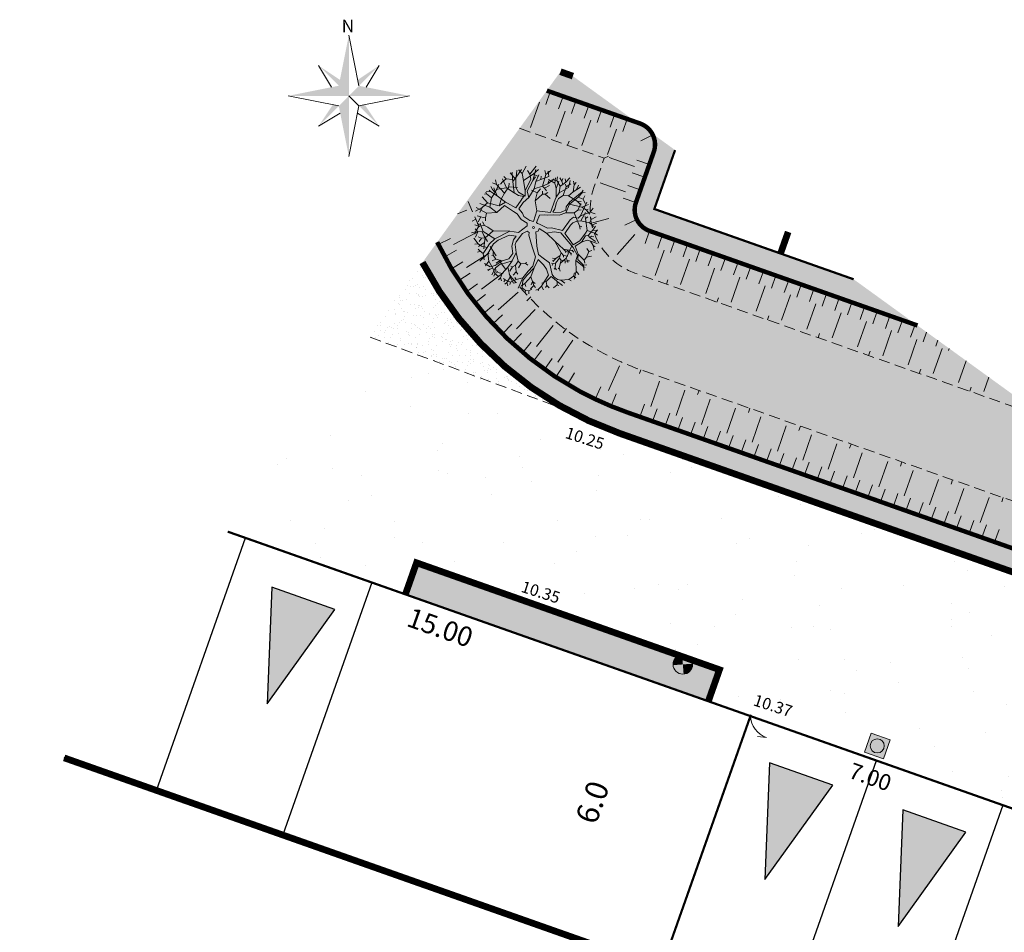
# Model space of a CAD drawing. Units: metres. Extents: x 1401722 to 1401938, y 5237183 to 5237735.
# Drawn here: x 1401753 to 1401775, y 5237229 to 5237249 of the extents above; entities that cross this region are included whole.
import ezdxf
from ezdxf.enums import TextEntityAlignment as Align

# ---------------------------------------------------------------- set-up
doc = ezdxf.new("R2010")
doc.units = ezdxf.units.M
doc.header["$LTSCALE"] = 2
doc.header["$PDMODE"] = 32
doc.header["$PDSIZE"] = 0.05
doc.linetypes.add('AXES2', pattern=[1.125, 0.75, -0.125, 0.125, -0.125])
doc.linetypes.add('CACHE2', pattern=[0.1875, 0.125, -0.0625])
doc.layers.get('0').update_dxf_attribs({"lineweight": 9})
for name, color, linetype, lineweight in [('CARTOUCHE', 7, 'Continuous', 9), ('Compo-arbre', 112, 'Continuous', 9), ('Compo-bordure-CR3', 7, 'Continuous', 9), ('Compo-bordure-limite revetements', 7, 'CACHE2', 9), ('Compo-hachure-enrobés', 7, 'Continuous', 35), ('Compo-hachures-béton', 7, 'Continuous', 35), ('Compo-lots', 168, 'Continuous', 9), ('Compo-lots-cotation', 168, 'Continuous', 9), ('Compo-réglementaire-bande implantation', 1, 'CACHE2', 9), ('Compo-réglementaire-Entrée-obligatoire 5.8x6 SENS UNIQUE', 30, 'Continuous', 30), ('Projet-EDF-cotation', 1, 'Continuous', 9), ('Projet-EP-noue', 140, 'Continuous', 9), ('Projet-EU-branchements', 1, 'Continuous', 9), ('Projet-pts', 1, 'Continuous', 9), ('Projet-pts-Alt', 1, 'Continuous', 9), ('Projet-éclairage', 216, 'Continuous', 9), ('TopoAlt', 7, 'Continuous', 9)]:
    doc.layers.add(name, color=color, linetype=linetype, lineweight=lineweight)
doc.layers.add('Compo-hachures-herbe', color=7, linetype='Continuous', lineweight=35, true_color=0xf6ffdb)
doc.layers.add('Compo-végétation-hachures-massif tapissant', color=7, linetype='Continuous', lineweight=35, true_color=0xc9d457)
doc.styles.add('Arial', font='arial.ttf', dxfattribs={"width": 0.999})
doc.styles.add('Arial 1.0', font='arial.ttf', dxfattribs={"width": 0.99, "height": 0.2})
doc.styles.add('comic', font='comic.ttf')
doc.styles.add('ROMANS', font='ROMANS.SHX', dxfattribs={"height": 0.4})
doc.styles.get("Standard").update_dxf_attribs({"font": 'romans.shx'})

# ---------------------------------------------------------------- blocks, each defined once
blk = doc.blocks.new('Accès 5.8x6')
at = {"layer": 'Compo-réglementaire-Entrée-obligatoire 5.8x6 SENS UNIQUE'}
h = blk.add_hatch(color=256, dxfattribs=at)
h.dxf.hatch_style = 1
h.paths.add_polyline_path([(3.345, -1.526), (0.846, -2.253), (0.845, -0.753)])
h = blk.add_hatch(color=256, dxfattribs=at)
h.dxf.hatch_style = 1
h.paths.add_polyline_path([(3.345, -4.692), (0.846, -5.42), (0.845, -3.92)])
at = {"layer": 'Compo-réglementaire-Entrée-obligatoire 5.8x6 SENS UNIQUE', "flags": 128}
blk.add_lwpolyline([(6, -6), (6, 0), (0, 0), (0, -6)], close=True, dxfattribs=at)
for points in [[(3.345, -1.526), (0.846, -2.253), (0.845, -0.753), (3.345, -1.526)], [(6, -3), (0, -3)], [(3.345, -4.692), (0.846, -5.42), (0.845, -3.92), (3.345, -4.692)]]:
    blk.add_lwpolyline(points, dxfattribs=at)
blk = doc.blocks.new('Tcpoint')
at = {"color": 0}
blk.add_point((0, 0), dxfattribs=at)
at = {"layer": 'TopoAlt'}
blk.add_attdef('ALT', (0.2, 0.2), '', height=0.24, dxfattribs=at)
blk = doc.blocks.new('u004')
at = {"true_color": 0xf8e0af}
h = blk.add_hatch(color=41, dxfattribs=at)
h.dxf.hatch_style = 1
h.paths.add_polyline_path([(-0.375, 0.375), (0.375, 0.375), (0.375, -0.375), (-0.375, -0.375)])
at = {"color": 0}
blk.add_lwpolyline([(-0.375, 0.375), (0.375, 0.375), (0.375, -0.375), (-0.375, -0.375), (-0.375, 0.375)], dxfattribs=at)
blk.add_circle((0, 0), 0.263, dxfattribs=at)
blk = doc.blocks.new('A$C7DF95C66')
at = {"layer": 'Compo-arbre'}
for p, q in [((14, 2470), (-23, 2232)), ((200, 2116), (92, 2386)), ((313, 2341), (204, 2444)), ((325, 2462), (313, 2341)), ((443, 2089), (574, 2411)), ((506, 2243), (463, 2429)), ((728, 2378), (736, 2304)), ((-1368, 1643), (-1357, 2055)), ((-1198, 1991), (-1268, 1717)), ((-840, 2004), (-974, 2106)), ((-885, 1723), (-706, 2017)), ((-847, 2164), (-706, 2017)), ((-783, 2253), (-840, 2004)), ((-681, 1557), (-840, 2004)), ((-559, 1749), (-470, 2062)), ((-346, 2068), (-524, 1979)), ((-453, 2119), (-355, 1942)), ((-416, 2208), (-346, 2068)), ((-112, 1970), (-346, 2068)), ((-173, 2171), (-313, 2232)), ((-187, 1797), (-266, 2105)), ((-206, 2278), (-173, 2171)), ((-61, 2082), (-173, 2171)), ((-23, 2232), (-112, 2321)), ((-112, 1970), (-61, 2082)), ((-23, 2232), (-61, 2082)), ((101, 2087), (23, 2152)), ((24, 1724), (200, 2116)), ((187, 2288), (101, 2087)), ((213, 1737), (101, 2087)), ((313, 2341), (443, 2089)), ((389, 1845), (443, 2089)), ((619, 1602), (727, 2035)), ((736, 2304), (639, 1929)), ((727, 2035), (767, 2265)), ((727, 2035), (942, 2080)), ((767, 2265), (847, 2345)), ((942, 2080), (918, 2233)), ((942, 2080), (1105, 1990)), ((1093, 1790), (1244, 2044)), ((1254, 1480), (1132, 2075)), ((1474, 1826), (1474, 2032)), ((-1753, 1385), (-1753, 1602)), ((-1683, 1819), (-1638, 1480)), ((-1530, 1710), (-1368, 1643)), ((-1427, 1282), (-1268, 1717)), ((-1368, 1643), (-1219, 1507)), ((-1124, 1507), (-1287, 1928)), ((-1268, 1717), (-1038, 1774)), ((-1124, 1507), (-1124, 1697)), ((-1000, 1551), (-1064, 1832)), ((-1000, 1551), (-885, 1723)), ((-955, 1851), (-885, 1723)), ((-681, 1557), (-559, 1749)), ((-355, 1942), (-645, 1904)), ((-604, 1876), (-559, 1749)), ((-470, 1742), (-559, 1531)), ((-187, 1797), (-355, 1942)), ((24, 1521), (-187, 1797)), ((24, 1724), (-112, 1970)), ((24, 1521), (24, 1724)), ((132, 1534), (213, 1737)), ((213, 1737), (389, 1845)), ((389, 1845), (797, 1875)), ((639, 1929), (578, 1683)), ((578, 1683), (578, 1440)), ((619, 1602), (1093, 1790)), ((700, 1237), (619, 1602)), ((936, 1965), (797, 1875)), ((797, 1875), (1020, 1838)), ((1026, 1602), (966, 1893)), ((972, 1427), (1026, 1602)), ((1123, 1693), (1026, 1602)), ((1093, 1790), (1292, 1808)), ((1254, 1480), (1474, 1826)), ((1292, 1808), (1347, 1881)), ((1292, 1808), (1510, 1754)), ((1376, 1332), (1335, 1711)), ((1468, 1512), (1504, 1621)), ((1474, 1826), (1679, 1887)), ((1686, 1616), (1631, 1663)), ((1686, 1616), (1786, 1815)), ((1700, 1467), (1686, 1616)), ((1835, 1467), (1957, 1627)), ((-1705, 1142), (-2043, 1223)), ((-1814, 1061), (-1989, 1289)), ((-1868, 1440), (-1877, 1448)), ((-1868, 1440), (-1867, 1461)), ((-1705, 1142), (-1868, 1440)), ((-1798, 1506), (-1834, 1504)), ((-1798, 1506), (-1815, 1527)), ((-1638, 1480), (-1798, 1506)), ((-1746, 1007), (-1753, 1385)), ((-1427, 1282), (-1638, 1480)), ((-1124, 993), (-1427, 1282)), ((-1219, 1507), (-1124, 993)), ((-1057, 1034), (-1124, 1507)), ((-879, 1270), (-1000, 1551)), ((-701, 1207), (-944, 1156)), ((-879, 1270), (-681, 1557)), ((-854, 858), (-879, 1270)), ((-682, 1413), (-701, 1207)), ((-570, 908), (-701, 1207)), ((-681, 1557), (-559, 1531)), ((-570, 908), (-491, 1292)), ((-559, 1531), (-438, 1500)), ((-491, 1292), (-556, 1385)), ((-402, 1362), (-491, 1292)), ((-360, 1469), (-402, 1362)), ((-402, 1362), (-145, 1334)), ((51, 1413), (24, 1521)), ((200, 885), (51, 1413)), ((159, 1345), (132, 1534)), ((254, 1115), (159, 1345)), ((646, 1318), (538, 1142)), ((538, 1007), (700, 1237)), ((578, 1440), (646, 1318)), ((700, 1237), (972, 1427)), ((972, 1427), (1456, 1131)), ((1011, 1115), (1051, 1277)), ((1051, 1277), (1227, 1359)), ((1159, 1075), (1254, 1223)), ((1227, 1359), (1254, 1480)), ((1254, 1223), (1376, 1332)), ((1376, 1332), (1700, 1467)), ((1468, 1512), (1419, 1572)), ((1808, 1169), (1468, 1512)), ((1700, 1467), (1835, 1467)), ((1808, 1169), (2119, 1264)), ((1835, 1467), (1921, 1439)), ((1963, 1022), (1982, 1306)), ((1982, 1306), (1976, 1494)), ((1982, 1306), (2152, 1405)), ((2119, 1264), (2135, 1428)), ((2119, 1264), (2250, 1256)), ((-2030, 939), (-2162, 954)), ((-1798, 650), (-2149, 854)), ((-2030, 939), (-2070, 750)), ((-1814, 1061), (-2030, 939)), ((-1747, 739), (-1830, 867)), ((-1746, 1007), (-1814, 1061)), ((-1747, 739), (-1459, 925)), ((-1597, 831), (-1746, 1007)), ((-1516, 885), (-1705, 1142)), ((-1435, 669), (-1597, 831)), ((-1314, 791), (-1516, 885)), ((-1003, 818), (-1314, 791)), ((-1124, 993), (-1003, 818)), ((-854, 858), (-1057, 1034)), ((-922, 574), (-854, 858)), ((-287, 615), (-570, 908)), ((-287, 615), (200, 885)), ((173, 737), (349, 885)), ((267, 953), (254, 1115)), ((362, 1007), (267, 953)), ((349, 885), (538, 1007)), ((538, 1142), (362, 1007)), ((1011, 588), (1011, 1115)), ((1146, 939), (1159, 1075)), ((1159, 547), (1146, 939)), ((1456, 1131), (1552, 1161)), ((1456, 1131), (1558, 1040)), ((1822, 1034), (1808, 1169)), ((1822, 655), (1822, 1034)), ((1885, 949), (1963, 1022)), ((1903, 655), (1885, 949)), ((1903, 655), (2038, 858)), ((1963, 1022), (2060, 1003)), ((2038, 858), (2173, 899)), ((2060, 1003), (2084, 1088)), ((2060, 1003), (2338, 997)), ((2084, 1088), (2175, 1118)), ((2173, 899), (2441, 979)), ((2173, 899), (2362, 818)), ((2362, 818), (2459, 822)), ((2362, 818), (2502, 694)), ((-2205, 520), (-2381, 480)), ((-2205, 520), (-2354, 655)), ((-1746, 425), (-2205, 520)), ((-2070, 236), (-2136, 586)), ((-2079, 394), (-2091, 337)), ((-2070, 750), (-2084, 628)), ((-1798, 650), (-2079, 394)), ((-1435, 669), (-1798, 650)), ((-1746, 425), (-1747, 739)), ((-1719, 182), (-1746, 425)), ((-1232, 682), (-1435, 669)), ((-1043, 777), (-1232, 682)), ((-1043, 669), (-1043, 777)), ((-1043, 601), (-1043, 669)), ((-1030, 223), (-1043, 601)), ((-908, 263), (-922, 574)), ((-144, 200), (-287, 615)), ((-97, 534), (51, 669)), ((-25, 232), (-97, 534)), ((51, 669), (173, 737)), ((468, 306), (592, 412)), ((592, 412), (1011, 588)), ((767, 344), (1011, 466)), ((1011, 466), (1673, 304)), ((1159, 547), (1430, 466)), ((1430, 466), (1700, 371)), ((1700, 371), (1822, 655)), ((1791, 372), (1903, 655)), ((2362, 525), (2223, 578)), ((2425, 630), (2362, 525)), ((2417, 283), (2362, 525)), ((2417, 283), (2550, 429)), ((-2238, 152), (-2367, 44)), ((-2308, -14), (-2367, 23)), ((-2341, 331), (-2341, 331)), ((-2219, 277), (-2341, 331)), ((-2341, 331), (-2341, 331)), ((-2238, 152), (-2315, 171)), ((-1919, 177), (-2238, 152)), ((-2070, 236), (-2219, 277)), ((-1919, 177), (-2213, 350)), ((-2057, -21), (-2070, 236)), ((-1503, 169), (-1919, 177)), ((-1624, -102), (-1719, 182)), ((-1503, 169), (-1624, -102)), ((-1462, 33), (-1543, -372)), ((-1408, 182), (-1503, 169)), ((-1016, 47), (-1462, 33)), ((-1030, 223), (-1408, 182)), ((-854, 60), (-1016, 47)), ((-692, 209), (-908, 263)), ((-584, -34), (-854, 60)), ((-570, 128), (-692, 209)), ((-281, 134), (-570, 128)), ((-144, 200), (-281, 134)), ((-25, 232), (41, 228)), ((41, 228), (120, 247)), ((120, 247), (383, 287)), ((210, 109), (561, 126)), ((210, 109), (239, -2)), ((383, 287), (468, 306)), ((561, 126), (767, 344)), ((561, 126), (1011, 53)), ((1011, 53), (1481, -1)), ((1011, 53), (1501, -171)), ((1481, -1), (1605, 53)), ((1605, 53), (1792, 161)), ((1605, 53), (1817, 32)), ((1673, 304), (1754, 277)), ((1673, 304), (1775, -221)), ((1754, 277), (2078, 128)), ((1791, 372), (2078, 182)), ((1803, 188), (1792, 161)), ((1792, 161), (1884, 147)), ((1839, 69), (1817, 32)), ((1817, 32), (1868, -11)), ((2078, 182), (2186, 6)), ((2078, 182), (2411, 126)), ((2078, 128), (2146, -75)), ((2186, 6), (2511, -48)), ((2411, 126), (2417, 283)), ((2411, 126), (2504, 51)), ((2511, -48), (2611, 47)), ((-2072, -276), (-2385, -219)), ((-2308, -14), (-2368, -66)), ((-2057, -21), (-2308, -14)), ((-1895, -372), (-2300, -481)), ((-2072, -276), (-2130, -557)), ((-1624, -102), (-2072, -276)), ((-1895, -372), (-2057, -21)), ((-1543, -372), (-1895, -372)), ((-1543, -372), (-1855, -634)), ((-300, -7), (-584, -34)), ((-239, -98), (-368, -521)), ((-239, -98), (-300, -7)), ((-112, -270), (-219, -454)), ((-23, -270), (-112, -270)), ((38, -359), (-23, -270)), ((38, -359), (416, -656)), ((239, -2), (177, -93)), ((177, -93), (551, -521)), ((1526, -280), (1447, -475)), ((1481, -1), (1609, -17)), ((1501, -171), (1526, -280)), ((1501, -171), (1630, -196)), ((1526, -280), (1568, -379)), ((1568, -379), (1551, -642)), ((1568, -379), (1664, -400)), ((1684, -1), (1609, -17)), ((1609, -17), (1622, -63)), ((1784, -126), (1630, -196)), ((1630, -196), (1668, -255)), ((1813, -338), (1664, -400)), ((1775, -221), (1713, -526)), ((1775, -221), (1888, -278)), ((1877, -306), (1813, -338)), ((1813, -338), (1864, -409)), ((1944, -232), (1888, -278)), ((1888, -278), (1937, -324)), ((2146, -75), (2551, -88)), ((2146, -75), (2416, -413)), ((2511, -48), (2635, -207)), ((2551, -88), (2612, -88)), ((-1855, -634), (-2328, -704)), ((-2130, -557), (-2270, -832)), ((-2130, -557), (-2091, -768)), ((-1855, -634), (-1785, -819)), ((-678, -670), (-1234, -1052)), ((-678, -670), (-989, -1279)), ((-368, -521), (-678, -670)), ((-354, -683), (-611, -819)), ((-354, -873), (-354, -683)), ((-219, -454), (-219, -873)), ((416, -656), (754, -900)), ((551, -521), (795, -751)), ((795, -751), (970, -765)), ((970, -765), (1349, -765)), ((1447, -475), (1339, -538)), ((1339, -538), (1339, -538)), ((1349, -765), (1713, -1089)), ((1435, -604), (1390, -617)), ((1417, -728), (1481, -708)), ((1447, -475), (1435, -604)), ((1448, -648), (1435, -604)), ((1551, -642), (1481, -708)), ((1481, -708), (1500, -791)), ((1551, -642), (1655, -812)), ((1664, -400), (1780, -704)), ((1780, -704), (1774, -751)), ((1886, -784), (1780, -704)), ((2369, -848), (2441, -636)), ((2441, -636), (2393, -503)), ((2416, -413), (2577, -455)), ((2416, -413), (2533, -717)), ((2441, -636), (2562, -636)), ((-2101, -946), (-1964, -890)), ((-1868, -858), (-1964, -890)), ((-1964, -890), (-1919, -1120)), ((-1788, -1151), (-1908, -1204)), ((-1785, -819), (-1868, -858)), ((-1835, -1109), (-1788, -1151)), ((-1636, -1083), (-1803, -1245)), ((-1636, -1083), (-1788, -1010)), ((-1531, -1313), (-1788, -1151)), ((-1785, -819), (-1713, -916)), ((-1479, -1062), (-1636, -1083)), ((-1234, -1052), (-1479, -1062)), ((-1234, -1052), (-1322, -1465)), ((-611, -819), (-841, -1238)), ((-260, -1116), (-354, -873)), ((-57, -1319), (-260, -1116)), ((-219, -873), (-192, -981)), ((-192, -981), (24, -1224)), ((754, -900), (889, -1265)), ((903, -927), (1200, -967)), ((903, -927), (970, -1292)), ((1200, -967), (1403, -1035)), ((1403, -1035), (1605, -1184)), ((1655, -812), (1643, -862)), ((1734, -831), (1655, -812)), ((1727, -1170), (1686, -1454)), ((1713, -1089), (1822, -1116)), ((1727, -1170), (1876, -1170)), ((1822, -1116), (1997, -1116)), ((1876, -1170), (2038, -1184)), ((1997, -1116), (2119, -1062)), ((2119, -1062), (2369, -848)), ((2119, -1062), (2322, -1062)), ((2369, -848), (2477, -848)), ((-1803, -1245), (-1955, -1293)), ((-1782, -1502), (-1887, -1627)), ((-1856, -1418), (-1704, -1449)), ((-1782, -1502), (-1803, -1245)), ((-1746, -1601), (-1782, -1502)), ((-1531, -1313), (-1704, -1449)), ((-1704, -1449), (-1652, -1674)), ((-1568, -1601), (-1437, -1570)), ((-989, -1279), (-1531, -1313)), ((-1322, -1465), (-1437, -1570)), ((-1437, -1570), (-1437, -1732)), ((-1234, -1638), (-1322, -1465)), ((-989, -1279), (-1043, -1563)), ((-1043, -1563), (-1030, -1738)), ((-841, -1238), (-908, -1468)), ((-908, -1468), (-868, -1914)), ((92, -1576), (-70, -1792)), ((-57, -1590), (-57, -1319)), ((24, -1224), (92, -1576)), ((24, -1224), (296, -1447)), ((92, -1576), (105, -1887)), ((296, -1447), (442, -1469)), ((296, -1447), (301, -1641)), ((442, -1469), (574, -1350)), ((442, -1469), (464, -1650)), ((601, -1288), (574, -1350)), ((574, -1350), (706, -1358)), ((849, -1535), (835, -1887)), ((889, -1265), (849, -1535)), ((970, -1292), (916, -1711)), ((970, -1292), (1074, -1655)), ((1686, -1454), (1570, -1605)), ((1605, -1184), (1619, -1508)), ((1619, -1508), (1632, -1711)), ((1686, -1454), (1802, -1563)), ((1802, -1563), (1797, -1667)), ((1921, -1586), (1802, -1563)), ((2038, -1184), (2113, -1294)), ((2038, -1184), (2308, -1199)), ((2113, -1294), (2065, -1490)), ((2185, -1289), (2113, -1294)), ((-1408, -1833), (-1684, -1752)), ((-1408, -1833), (-1505, -1922)), ((-1246, -1819), (-1408, -1833)), ((-1234, -1638), (-1333, -1899)), ((-1030, -1738), (-1246, -1819)), ((-1108, -1863), (-1234, -1638)), ((-1030, -1738), (-1017, -2016)), ((-868, -1914), (-949, -2347)), ((-868, -1914), (-651, -2144)), ((-717, -1764), (-656, -1844)), ((-656, -1844), (-691, -1883)), ((-475, -1910), (-656, -1844)), ((-475, -1910), (-550, -2047)), ((-233, -1819), (-475, -1910)), ((-354, -2130), (-233, -1819)), ((-219, -1968), (-287, -2198)), ((-233, -1819), (-57, -1590)), ((-70, -1792), (-219, -1968)), ((105, -1887), (65, -2225)), ((105, -1887), (416, -2158)), ((173, -1782), (239, -1764)), ((301, -1641), (239, -1764)), ((239, -1764), (266, -1972)), ((301, -1641), (477, -1839)), ((477, -1839), (468, -2024)), ((592, -1874), (477, -1839)), ((835, -1887), (667, -2094)), ((835, -1887), (924, -2326)), ((916, -1711), (903, -1968)), ((903, -1968), (1051, -2225)), ((1074, -1655), (1043, -2017)), ((1074, -1655), (1239, -1774)), ((1239, -1774), (1383, -1872)), ((1239, -1774), (1378, -1774)), ((1239, -1774), (1275, -1908)), ((1383, -1872), (1347, -2058)), ((1383, -1872), (1476, -1898)), ((1619, -1860), (1549, -1974)), ((1632, -1711), (1619, -1860)), ((1619, -1860), (1640, -1947)), ((1632, -1711), (1794, -1779)), ((-1167, -2016), (-1275, -2004)), ((-1167, -2016), (-1238, -2113)), ((-1017, -2016), (-1167, -2016)), ((-1017, -2016), (-838, -2204)), ((-746, -2320), (-476, -2293)), ((-651, -2144), (-656, -2373)), ((-651, -2144), (-369, -2272)), ((-476, -2293), (-354, -2130)), ((-369, -2272), (-435, -2374)), ((-369, -2272), (-171, -2404)), ((-287, -2198), (-138, -2360)), ((-287, -2198), (-233, -2509)), ((-96, -2294), (-149, -2263)), ((65, -2225), (-96, -2294)), ((116, -2408), (65, -2225)), ((226, -2364), (310, -2355)), ((543, -2305), (310, -2355)), ((310, -2355), (318, -2461)), ((416, -2158), (416, -2158)), ((416, -2158), (430, -2414)), ((416, -2158), (659, -2266)), ((667, -2094), (543, -2305)), ((570, -2399), (543, -2305)), ((667, -2094), (564, -2058)), ((659, -2266), (740, -2185)), ((1043, -2017), (971, -2187)), ((1043, -2017), (1131, -2089)), ((1051, -2225), (1227, -2225)), ((1227, -2225), (1333, -2161)), ((1227, -2225), (1256, -2298)), ((1402, -2036), (1333, -2161)), ((1333, -2161), (1412, -2263)), ((-435, -2374), (-497, -2449)), ((-435, -2374), (-452, -2460)), ((-171, -2404), (-140, -2514)), ((-171, -2404), (14, -2404)), ((116, -2408), (94, -2519)), ((116, -2408), (217, -2479)), ((430, -2414), (405, -2511)), ((430, -2414), (541, -2492))]:
    blk.add_line(p, q, dxfattribs=at)
blk.add_circle((0, 0), 41.6, dxfattribs=at)
blk = doc.blocks.new('T014')
h = blk.add_hatch(color=255)
h.dxf.hatch_style = 1
edge = h.paths.add_edge_path()
edge.add_arc((0, 0), 0.25, 0, 360)
at = {"color": 0, "const_width": 0.25}
for points in [[(0, 0.125, 0.414214), (-0.125, 0, 1)], [(0, -0.125, 0.414214), (0.125, 0, 0.414214)]]:
    blk.add_lwpolyline(points, format="xyb", dxfattribs=at)
at = {"color": 0}
blk.add_circle((0, 0), 0.25, dxfattribs=at)
blk = doc.blocks.new('y003')
at = {"color": 0}
for p, q in [((0, 0), (1.034484, -5.17242)), ((-3.103452, -3.103452), (-1.773401, -5.320203)), ((3.103452, -3.103452), (1.773401, -5.320203)), ((-6.206904, -6.206904), (-1.034484, -7.241388)), ((1.034484, -7.241388), (6.206904, -6.206904)), ((-3.103452, -9.310356), (-0.886701, -7.980305)), ((3.103452, -9.310356), (0.886701, -7.980305))]:
    blk.add_line(p, q, dxfattribs=at)
blk.add_lwpolyline([(0, -12.413808), (1.034484, -7.241388), (0, -6.206904)], dxfattribs=at)
for points in [[(0, -6.206904), (0, -6.206904), (0, 0), (-1.034484, -5.17242)], [(-3.103452, -3.103452), (-1.034484, -5.17242), (-0.91278, -4.5639)], [(3.103452, -3.103452), (1.034484, -5.17242), (0.91278, -4.5639)], [(-6.206904, -6.206904), (-1.034484, -5.17242), (0, -6.206904)], [(0, -6.206904), (6.206904, -6.206904), (1.034484, -5.17242)], [(0, -6.206904), (0, -12.413808), (-1.034484, -7.241388)], [(-3.103452, -9.310356), (-1.034484, -7.241388), (-1.643004, -7.119684)], [(3.103452, -9.310356), (1.034484, -7.241388), (1.643004, -7.119684)]]:
    blk.add_solid(points, dxfattribs=at)
at = {"color": 0, "style": 'ROMANS'}
blk.add_text('N', height=1.279389, dxfattribs=at).set_placement((-0.729171, 0.313815))

msp = doc.modelspace()

# ---------------------------------------------------------------- hatches: boundary and pattern name
at = {"layer": 'Compo-hachure-enrobés', "lineweight": 35}
h = msp.add_hatch(dxfattribs=at)
h.set_pattern_fill('ALEA', color=256, scale=0.3, angle=-9.1098)
h.set_pattern_definition([(302.89016366, (-757594.541, 5352297.1377), (3.5954208998, 0.1815173366), [0, -2.25]), (57.89016366, (-757594.9443, 5352297.4655), (-3.597559516, 0.132534969), [0, -3.75]), (143.89016366, (-757594.9443, 5352297.4655), (-0.3831651865, -3.57955087), [0, -3]), (170.89016366, (-757595.0265, 5352296.9525), (1.2836794073, -3.363356533), [0, -3]), (64.89016366, (-757596.0222, 5352297.3752), (-3.5868958027, -0.3068851426), [0, -3]), (276.89016366, (-757596.0222, 5352297.3752), (3.3111148616, -1.4129820816), [0, -3]), (42.89016366, (-757594.4094, 5352296.064), (-3.440673074, 1.059135868), [0, -3.75]), (290.89016366, (-757594.0803, 5352298.1164), (3.554591903, -0.569979291), [0, -3]), (165.89016366, (-757594.0803, 5352298.1164), (0.985658783, -3.4624379783), [0, -3]), (104.89016366, (-757594.5658, 5352297.931), (-3.4755404173, 0.938412914), [0, -1.5]), (238.89016366, (-757594.8126, 5352296.392), (1.7392754844, -3.1519709356), [0, -1.86])])
h.paths.add_polyline_path([(1401799.868, 5237222.516), (1401796.67, 5237224.83), (1401796.298, 5237223.776), (1401797.241, 5237223.443)])
edge = h.paths.add_edge_path()
edge.add_line((1401760.395, 5237241.924), (1401757.235, 5237237.556))
edge.add_line((1401757.235, 5237237.556), (1401761.217, 5237236.152))
edge.add_line((1401761.217, 5237236.152), (1401761.466, 5237236.859))
edge.add_line((1401761.466, 5237236.859), (1401768.256, 5237234.463))
edge.add_line((1401768.256, 5237234.463), (1401768.007, 5237233.756))
edge.add_line((1401768.007, 5237233.756), (1401768.95, 5237233.423))
edge.add_line((1401768.95, 5237233.423), (1401775.362, 5237231.161))
edge.add_line((1401775.362, 5237231.161), (1401775.861, 5237232.576))
edge.add_line((1401775.861, 5237232.576), (1401782.651, 5237230.18))
edge.add_line((1401782.651, 5237230.18), (1401782.152, 5237228.766))
edge.add_line((1401782.152, 5237228.766), (1401783.095, 5237228.433))
edge.add_line((1401783.095, 5237228.433), (1401789.508, 5237226.171))
edge.add_line((1401789.508, 5237226.171), (1401790.007, 5237227.585))
edge.add_line((1401790.007, 5237227.585), (1401795.578, 5237225.62))
edge.add_line((1401795.578, 5237225.62), (1401785.566, 5237232.863))
edge.add_line((1401785.566, 5237232.863), (1401783.297, 5237233.664))
edge.add_line((1401783.297, 5237233.664), (1401766.023, 5237239.758))
edge.add_arc((1401768.685, 5237247.302), 8, 241.6282, 250.5681, ccw=False)
edge.add_line((1401764.883, 5237240.263), (1401760.395, 5237241.924))
at = {"layer": 'Compo-hachures-béton'}
h = msp.add_hatch(dxfattribs=at)
h.set_pattern_fill('ALEA', color=256, scale=0.04, angle=36)
h.set_pattern_definition([(348, (0.03236, 0.0235), (0.321182691007, 0.356709516017), [0, -0.3]), (103, (-0.03654, 0.01627), (-0.351049776566, -0.32735921278), [0, -0.5]), (189, (-0.03654, 0.01627), (0.30207378767, -0.373030061285), [0, -0.4]), (216, (0.0042, -0.0398), (0.43850181954, -0.1952335885), [0, -0.4]), (110, (-0.12944, -0.09405), (-0.308538052446, -0.367701332623), [0, -0.4]), (322, (-0.12944, -0.09405), (0.44504825006, 0.17981116467), [0, -0.4]), (88, (0.14617, -0.06508), (-0.423814844356, -0.225346350145), [0, -0.5]), (336, (-0.01672, 0.15912), (0.388328157212, 0.282136920903), [0, -0.4]), (211, (-0.01672, 0.15912), (0.419817459315, -0.232708617533), [0, -0.4]), (150, (-0.0449, 0.09583), (-0.415692193708, -0.239999999812), [0, -0.2]), (284, (0.07726, -0.0723), (0.46140561384, -0.132305930845), [0, -0.248])])
edge = h.paths.add_edge_path()
edge.add_line((1401761.599, 5237243.588), (1401760.395, 5237241.924))
edge.add_line((1401760.395, 5237241.924), (1401764.883, 5237240.263))
edge.add_arc((1401768.685, 5237247.302), 8, 207.6638, 241.6282, ccw=False)
at = {"layer": 'Compo-hachures-herbe'}
h = msp.add_hatch(color=256, dxfattribs=at)
h.dxf.hatch_style = 1
edge = h.paths.add_edge_path()
edge.add_line((1401764.692, 5237247.863), (1401761.599, 5237243.588))
edge.add_arc((1401768.685, 5237247.302), 8, 207.6638, 250.5681)
edge.add_line((1401766.023, 5237239.758), (1401783.297, 5237233.664))
edge.add_line((1401783.297, 5237233.664), (1401785.566, 5237232.863))
edge.add_line((1401785.566, 5237232.863), (1401771.264, 5237243.211))
edge.add_line((1401771.264, 5237243.211), (1401766.796, 5237244.787))
edge.add_line((1401766.796, 5237244.787), (1401767.261, 5237246.107))
edge.add_line((1401767.261, 5237246.107), (1401764.971, 5237247.764))
edge.add_line((1401764.971, 5237247.764), (1401764.692, 5237247.863))
at = {"layer": 'Compo-réglementaire-Entrée-obligatoire 5.8x6 SENS UNIQUE'}
h = msp.add_hatch(color=256, dxfattribs=at)
h.dxf.hatch_style = 1
h.paths.add_polyline_path([(1401758.116, 5237233.698), (1401759.634, 5237235.813), (1401758.219, 5237236.313)])
at = {"layer": 'Compo-végétation-hachures-massif tapissant'}
h = msp.add_hatch(color=256, dxfattribs=at)
h.dxf.hatch_style = 1
h.paths.add_polyline_path([(1401761.466, 5237236.859), (1401761.217, 5237236.152), (1401768.007, 5237233.756), (1401768.256, 5237234.463)])

# ---------------------------------------------------------------- linework, layer by layer
at = {"layer": 'Compo-bordure-CR3', "const_width": 0.15, "flags": 128}
for points in [[(1401764.692, 5237247.863), (1401764.971, 5237247.764)], [(1401768.007, 5237233.756), (1401768.256, 5237234.463), (1401761.466, 5237236.859), (1401761.217, 5237236.152)]]:
    msp.add_lwpolyline(points, dxfattribs=at)
msp.add_lwpolyline([(1401785.566, 5237232.863), (1401783.297, 5237233.664), (1401766.023, 5237239.758, -0.189423), (1401761.599, 5237243.588, -0.189423)], format="xyb", dxfattribs=at)
at = {"layer": 'Compo-bordure-limite revetements', "flags": 128}
msp.add_lwpolyline([(1401764.883, 5237240.263), (1401760.395, 5237241.924)], dxfattribs=at)
at = {"layer": 'Compo-lots', "const_width": 0.05, "flags": 128}
for points in [[(1401767.261, 5237246.107), (1401766.796, 5237244.787), (1401771.264, 5237243.211)], [(1401751.9, 5237230.182), (1401746.121, 5237213.801), (1401760.369, 5237209.1), (1401768.95, 5237233.423), (1401757.235, 5237237.556)]]:
    msp.add_lwpolyline(points, dxfattribs=at)
msp.add_lwpolyline([(1401774.594, 5237204.335), (1401783.095, 5237228.433), (1401768.95, 5237233.423), (1401760.369, 5237209.1)], close=True, dxfattribs=at)
at = {"layer": 'Compo-réglementaire-bande implantation', "linetype": 'AXES2', "ltscale": 0.7, "const_width": 0.15, "flags": 128}
for points in [[(1401769.625, 5237243.789), (1401769.796, 5237244.273)], [(1401801.652, 5237215.524), (1401753.568, 5237232.487)]]:
    msp.add_lwpolyline(points, dxfattribs=at)
at = {"layer": 'Compo-réglementaire-Entrée-obligatoire 5.8x6 SENS UNIQUE', "flags": 128}
for points in [[(1401757.235, 5237237.556), (1401760.462, 5237236.418), (1401758.466, 5237230.759), (1401753.568, 5237232.487)], [(1401755.637, 5237231.758), (1401757.633, 5237237.416)], [(1401758.116, 5237233.698), (1401759.634, 5237235.813), (1401758.219, 5237236.313), (1401758.116, 5237233.698)]]:
    msp.add_lwpolyline(points, dxfattribs=at)
at = {"layer": 'Projet-EDF-cotation', "flags": 128}
msp.add_lwpolyline([(1401768.95, 5237233.424, 0.308662), (1401769.312, 5237232.943), (1401769.111, 5237232.963)], format="xyb", dxfattribs=at)
at = {"layer": 'Projet-EP-noue'}
for p, q in [((1401764.463, 5237247.413), (1401764.364, 5237247.13)), ((1401764.751, 5237247.311), (1401764.651, 5237247.028)), ((1401764.22, 5237247.181), (1401764.02, 5237246.615)), ((1401765.039, 5237247.21), (1401764.939, 5237246.927)), ((1401765.327, 5237247.108), (1401765.227, 5237246.825)), ((1401764.795, 5237246.978), (1401764.596, 5237246.412)), ((1401765.615, 5237247.007), (1401765.515, 5237246.724)), ((1401765.903, 5237246.905), (1401765.803, 5237246.622)), ((1401765.371, 5237246.775), (1401765.171, 5237246.209)), ((1401766.19, 5237246.804), (1401766.091, 5237246.521, -0.3)), ((1401765.947, 5237246.572, -0.15), (1401765.747, 5237246.006, -0.887)), ((1401766.763, 5237246.446), (1401766.492, 5237246.317, -0.277)), ((1401764.884, 5237246.31), (1401764.85, 5237246.216)), ((1401765.766, 5237245.972, -0.888), (1401765.67, 5237245.927)), ((1401766.351, 5237245.74, -0.15), (1401765.785, 5237245.939, -0.888)), ((1401766.684, 5237245.781), (1401766.401, 5237245.881, -0.3)), ((1401766.584, 5237245.498), (1401766.301, 5237245.598)), ((1401766.151, 5237245.174), (1401765.585, 5237245.373)), ((1401766.484, 5237245.215), (1401766.201, 5237245.315)), ((1401766.384, 5237244.933), (1401766.101, 5237245.032)), ((1401762.386, 5237244.675), (1401762.595, 5237244.762)), ((1401762.71, 5237244.516), (1401762.798, 5237244.557)), ((1401765.773, 5237244.572), (1401765.411, 5237244.479)), ((1401766.405, 5237244.55), (1401766.134, 5237244.421)), ((1401762.292, 5237243.993), (1401762.825, 5237244.269)), ((1401766.362, 5237244.216), (1401765.961, 5237243.77)), ((1401766.689, 5237244.295), (1401766.59, 5237244.012)), ((1401761.954, 5237243.993), (1401762.224, 5237244.125)), ((1401766.973, 5237244.195), (1401766.873, 5237243.912)), ((1401767.256, 5237244.095), (1401767.156, 5237243.812)), ((1401767.54, 5237243.995), (1401767.44, 5237243.712)), ((1401762.097, 5237243.718), (1401762.36, 5237243.861)), ((1401762.586, 5237243.478), (1401763.094, 5237243.797)), ((1401767.015, 5237243.862), (1401766.815, 5237243.296)), ((1401767.823, 5237243.895), (1401767.723, 5237243.612)), ((1401768.106, 5237243.795), (1401768.006, 5237243.512)), ((1401762.25, 5237243.449), (1401762.507, 5237243.604)), ((1401763.248, 5237243.572), (1401763.347, 5237243.64)), ((1401767.581, 5237243.662), (1401767.382, 5237243.096)), ((1401768.39, 5237243.695), (1401768.29, 5237243.412)), ((1401768.673, 5237243.595), (1401768.573, 5237243.312)), ((1401762.414, 5237243.187), (1401762.665, 5237243.352)), ((1401762.922, 5237242.988), (1401763.402, 5237243.348)), ((1401768.148, 5237243.462), (1401767.949, 5237242.896)), ((1401768.956, 5237243.495), (1401768.857, 5237243.212)), ((1401769.24, 5237243.395), (1401769.14, 5237243.112)), ((1401762.589, 5237242.932), (1401762.833, 5237243.107)), ((1401767.098, 5237243.196), (1401767.065, 5237243.102)), ((1401768.715, 5237243.262), (1401768.515, 5237242.696)), ((1401769.523, 5237243.295), (1401769.423, 5237243.012)), ((1401769.807, 5237243.195), (1401769.707, 5237242.912)), ((1401763.297, 5237242.528), (1401763.746, 5237242.926)), ((1401769.282, 5237243.062), (1401769.082, 5237242.496)), ((1401770.09, 5237243.095), (1401769.99, 5237242.812)), ((1401770.373, 5237242.995), (1401770.273, 5237242.712)), ((1401770.657, 5237242.895), (1401770.557, 5237242.612)), ((1401762.775, 5237242.685), (1401763.011, 5237242.869)), ((1401763.935, 5237242.73), (1401764.027, 5237242.819)), ((1401768.232, 5237242.796), (1401768.199, 5237242.702)), ((1401769.848, 5237242.862), (1401769.649, 5237242.296)), ((1401770.415, 5237242.662), (1401770.216, 5237242.096)), ((1401770.94, 5237242.795), (1401770.84, 5237242.512)), ((1401771.223, 5237242.695), (1401771.124, 5237242.412)), ((1401762.97, 5237242.445), (1401763.199, 5237242.639)), ((1401763.709, 5237242.101), (1401764.123, 5237242.534)), ((1401770.982, 5237242.462), (1401770.782, 5237241.896)), ((1401771.507, 5237242.595), (1401771.407, 5237242.312)), ((1401771.79, 5237242.495), (1401771.69, 5237242.212)), ((1401763.175, 5237242.214), (1401763.395, 5237242.417)), ((1401769.365, 5237242.396), (1401769.332, 5237242.302)), ((1401771.549, 5237242.262), (1401771.349, 5237241.696)), ((1401772.074, 5237242.395), (1401771.974, 5237242.112)), ((1401772.357, 5237242.295), (1401772.257, 5237242.012)), ((1401763.39, 5237241.991), (1401763.601, 5237242.203)), ((1401764.154, 5237241.708), (1401764.532, 5237242.175)), ((1401764.75, 5237242.012), (1401764.824, 5237242.112)), ((1401772.115, 5237242.062), (1401771.916, 5237241.497)), ((1401772.64, 5237242.195), (1401772.54, 5237241.912)), ((1401772.9, 5237242.028), (1401772.824, 5237241.812)), ((1401763.613, 5237241.777), (1401763.816, 5237241.998)), ((1401763.845, 5237241.573), (1401764.039, 5237241.802)), ((1401764.63, 5237241.354), (1401764.968, 5237241.85)), ((1401770.499, 5237241.996), (1401770.466, 5237241.902)), ((1401772.682, 5237241.862), (1401772.483, 5237241.297)), ((1401773.154, 5237241.844), (1401773.107, 5237241.712)), ((1401764.085, 5237241.378), (1401764.269, 5237241.615)), ((1401771.632, 5237241.597), (1401771.599, 5237241.502)), ((1401773.249, 5237241.662), (1401773.049, 5237241.097)), ((1401773.407, 5237241.66), (1401773.391, 5237241.613)), ((1401764.334, 5237241.193), (1401764.508, 5237241.438)), ((1401773.788, 5237241.385), (1401773.616, 5237240.897)), ((1401764.589, 5237241.019), (1401764.753, 5237241.27)), ((1401765.768, 5237240.722), (1401766.012, 5237241.27)), ((1401766.463, 5237241.099), (1401766.497, 5237241.184)), ((1401772.766, 5237241.197), (1401772.733, 5237241.102)), ((1401764.852, 5237240.856), (1401765.005, 5237241.113)), ((1401766.715, 5237240.362), (1401766.915, 5237240.928)), ((1401774.296, 5237241.018), (1401774.183, 5237240.697)), ((1401765.469, 5237240.527), (1401765.597, 5237240.798)), ((1401767.283, 5237240.162), (1401767.483, 5237240.728)), ((1401767.767, 5237240.627), (1401767.8, 5237240.722)), ((1401773.899, 5237240.797), (1401773.866, 5237240.702)), ((1401765.825, 5237240.369), (1401765.94, 5237240.646)), ((1401767.851, 5237239.961), (1401768.051, 5237240.527)), ((1401766.473, 5237240.129), (1401766.573, 5237240.412)), ((1401766.757, 5237240.029), (1401766.857, 5237240.312)), ((1401768.419, 5237239.761), (1401768.619, 5237240.327)), ((1401768.903, 5237240.227), (1401768.936, 5237240.321)), ((1401767.041, 5237239.929), (1401767.141, 5237240.212)), ((1401767.325, 5237239.829), (1401767.425, 5237240.112)), ((1401768.987, 5237239.561), (1401769.186, 5237240.127)), ((1401767.609, 5237239.729), (1401767.709, 5237240.011)), ((1401767.893, 5237239.628), (1401767.993, 5237239.911)), ((1401768.177, 5237239.528), (1401768.277, 5237239.811)), ((1401769.555, 5237239.36), (1401769.754, 5237239.926)), ((1401770.038, 5237239.826), (1401770.072, 5237239.92)), ((1401768.461, 5237239.428), (1401768.561, 5237239.711)), ((1401768.745, 5237239.328), (1401768.845, 5237239.611)), ((1401770.123, 5237239.16), (1401770.322, 5237239.726)), ((1401769.029, 5237239.228), (1401769.129, 5237239.511)), ((1401769.313, 5237239.128), (1401769.413, 5237239.41)), ((1401770.691, 5237238.96), (1401770.89, 5237239.525)), ((1401771.174, 5237239.425), (1401771.207, 5237239.52)), ((1401769.597, 5237239.027), (1401769.697, 5237239.31)), ((1401769.881, 5237238.927), (1401769.981, 5237239.21)), ((1401771.258, 5237238.759), (1401771.458, 5237239.325)), ((1401770.165, 5237238.827), (1401770.265, 5237239.11)), ((1401770.449, 5237238.727), (1401770.549, 5237239.01)), ((1401770.733, 5237238.627), (1401770.833, 5237238.91)), ((1401771.826, 5237238.559), (1401772.026, 5237239.125)), ((1401772.31, 5237239.025), (1401772.343, 5237239.119)), ((1401772.394, 5237238.359), (1401772.594, 5237238.924)), ((1401771.017, 5237238.526), (1401771.117, 5237238.809)), ((1401771.301, 5237238.426), (1401771.4, 5237238.709)), ((1401772.962, 5237238.158), (1401773.162, 5237238.724)), ((1401773.446, 5237238.624), (1401773.479, 5237238.718)), ((1401771.585, 5237238.326), (1401771.684, 5237238.609)), ((1401771.869, 5237238.226), (1401771.968, 5237238.509)), ((1401773.53, 5237237.958), (1401773.73, 5237238.524)), ((1401772.153, 5237238.126), (1401772.252, 5237238.409)), ((1401772.436, 5237238.026), (1401772.536, 5237238.309)), ((1401774.098, 5237237.758), (1401774.298, 5237238.323)), ((1401774.582, 5237238.223), (1401774.615, 5237238.318)), ((1401772.72, 5237237.925), (1401772.82, 5237238.208)), ((1401773.004, 5237237.825), (1401773.104, 5237238.108)), ((1401773.288, 5237237.725), (1401773.388, 5237238.008)), ((1401773.572, 5237237.625), (1401773.672, 5237237.908)), ((1401773.856, 5237237.525), (1401773.956, 5237237.808)), ((1401774.14, 5237237.425), (1401774.24, 5237237.707)), ((1401774.424, 5237237.324), (1401774.524, 5237237.607))]:
    msp.add_line(p, q, dxfattribs=at)
at = {"layer": 'Projet-EP-noue', "const_width": 0.1, "flags": 128}
for points in [[(1401764.386, 5237247.44), (1401766.478, 5237246.702, -0.414191), (1401766.783, 5237246.064), (1401766.384, 5237244.933, 0.414191), (1401766.689, 5237244.295), (1401772.694, 5237242.176)], [(1401784.136, 5237233.898), (1401766.19, 5237240.229, -0.039028), (1401765.121, 5237240.703, -0.157852), (1401761.929, 5237244.044, -0.157852)]]:
    msp.add_lwpolyline(points, format="xyb", dxfattribs=at)
at = {"layer": 'Projet-EP-noue', "linetype": 'CACHE2', "flags": 128}
for points in [[(1401763.775, 5237246.595), (1401765.674, 5237245.925), (1401765.441, 5237245.265, 0.414191), (1401766.357, 5237243.352), (1401775.555, 5237240.107)], [(1401781.276, 5237235.968), (1401766.522, 5237241.172, -0.039028), (1401765.596, 5237241.583, -0.179741), (1401762.611, 5237244.987, -0.179741)]]:
    msp.add_lwpolyline(points, format="xyb", dxfattribs=at)

# ---------------------------------------------------------------- block references
at = {"layer": 'CARTOUCHE', "xscale": 0.21875, "yscale": 0.21875, "zscale": 0.21875}
msp.add_blockref('y003', (1401759.949, 5237248.68), dxfattribs=at)
at = {"layer": 'Compo-arbre', "xscale": 0.0005600000000000001, "yscale": 0.0005600000000000001, "zscale": 0.0005600000000000001, "rotation": 324.0451254412022}
msp.add_blockref('A$C7DF95C66', (1401764.087, 5237244.372), dxfattribs=at)
at = {"layer": 'Compo-réglementaire-Entrée-obligatoire 5.8x6 SENS UNIQUE', "yscale": -1, "rotation": 250.5681080024686}
msp.add_blockref('Accès 5.8x6', (1401768.95, 5237233.424), dxfattribs=at)
at = {"layer": 'Projet-EU-branchements', "ltscale": 2, "xscale": -0.5999999999999999, "yscale": 0.5999999999999998, "rotation": 340.5676951692435}
msp.add_blockref('u004', (1401771.793, 5237232.755), dxfattribs=at)
at = {"layer": 'Projet-pts'}
ref = msp.add_blockref('Tcpoint', (1401764.883, 5237240.263), dxfattribs=dict(at, xscale=3, yscale=3, rotation=342.0946783865864))
ref.add_attrib('ALT', '10.25', (1401764.778, 5237239.661), dxfattribs={"layer": 'Projet-pts-Alt', "height": 0.26, "rotation": 342.0947, "style": 'comic', "oblique": 18, "width": 0.999})
ref = msp.add_blockref('Tcpoint', (1401763.677, 5237236.079), dxfattribs=dict(at, xscale=3, yscale=3, rotation=342.0946783865864))
ref.add_attrib('ALT', '10.35', (1401763.788, 5237236.213), dxfattribs={"layer": 'Projet-pts-Alt', "height": 0.26, "rotation": 342.0947, "style": 'comic', "oblique": 18, "width": 0.999})
ref = msp.add_blockref('Tcpoint', (1401768.95, 5237233.423), dxfattribs=dict(at, xscale=3, yscale=3, rotation=342.0946783865864))
ref.add_attrib('ALT', '10.37', (1401768.995, 5237233.669), dxfattribs={"layer": 'Projet-pts-Alt', "height": 0.26, "rotation": 342.0947, "style": 'comic', "oblique": 18, "width": 0.999})
at = {"layer": 'Projet-éclairage', "xscale": 0.8749999999999998, "yscale": 0.8749999999999998, "rotation": 184.224222188119}
msp.add_blockref('T014', (1401767.436, 5237234.581), dxfattribs=at)

# ---------------------------------------------------------------- texts
at = {"layer": 'Compo-lots-cotation', "style": 'Arial', "width": 0.999}
msp.add_text('15.00', height=0.44, rotation=340.5681, dxfattribs=at).set_placement((1401762.069, 5237235.616), align=Align.TOP_CENTER)
at = {"layer": 'Compo-réglementaire-bande implantation', "style": 'Arial 1.0', "width": 0.99}
msp.add_text('6.0', height=0.5, rotation=70.4991, dxfattribs=at).set_placement((1401765.642, 5237231.409), align=Align.CENTER)
at = {"layer": 'Projet-EDF-cotation'}
msp.add_text('7.00', height=0.36, rotation=340.4501, dxfattribs=at).set_placement((1401771.697, 5237232.23), align=Align.TOP_CENTER)

doc.saveas('drawing.dxf')
